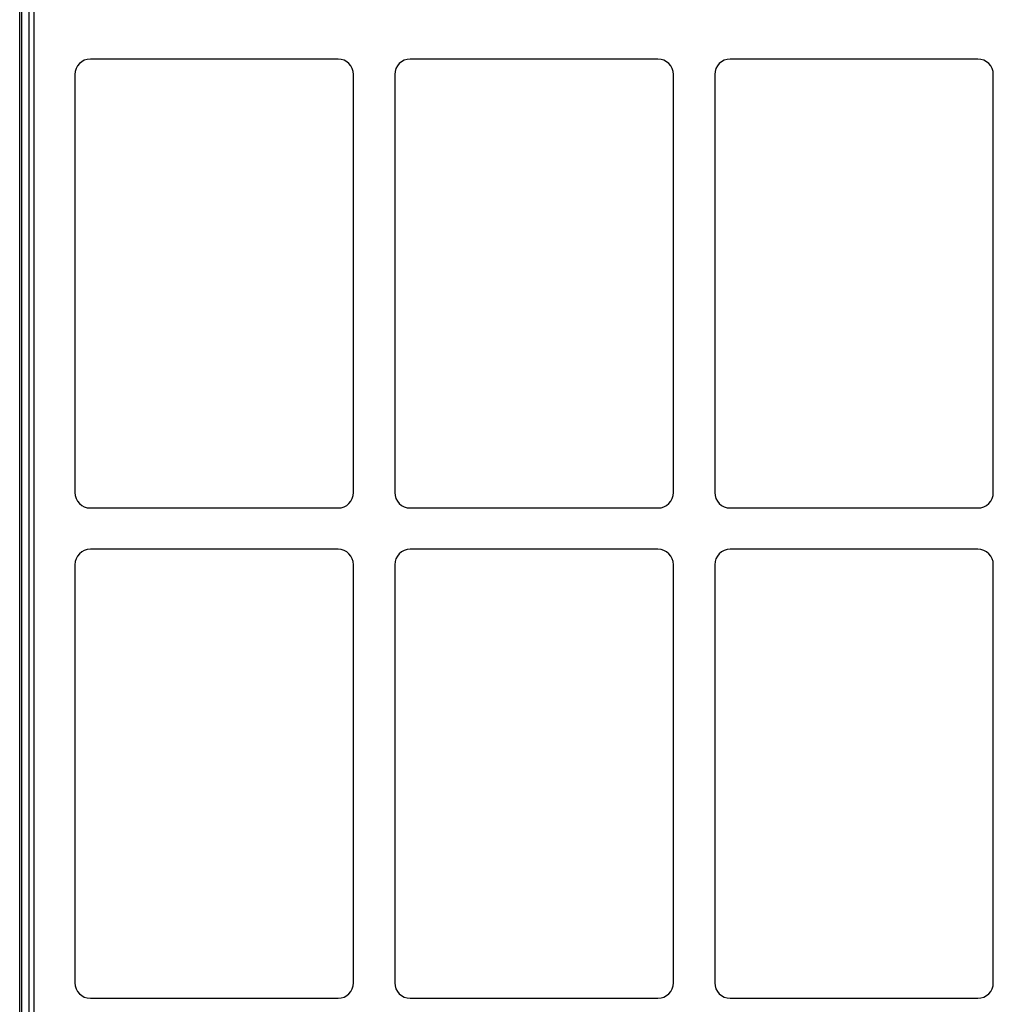
# Model space of a CAD drawing. Units: millimetres. Extents: x 0 to 10015, y -46 to 4140.
# Drawn here: x 4495 to 4684, y 1691 to 1882 of the extents above; entities that cross this region are included whole.
import ezdxf

# ---------------------------------------------------------------- set-up
doc = ezdxf.new("R2010")
doc.units = ezdxf.units.MM
doc.layers.add('LG-Product', color=3, linetype='Continuous')

msp = doc.modelspace()

# ---------------------------------------------------------------- linework, layer by layer
at = {"layer": 'LG-Product', "color": 3, "linetype": 'Continuous'}
for p, q in [((4495.49, 1503.97), (4495.49, 2036.29)), ((4495.84, 2036.29), (4495.84, 1503.97)), ((4497.31, 1505.44), (4497.31, 2034.82)), ((4498.23, 2034.82), (4498.23, 1505.44)), ((4557.18, 1874.52), (4509.18, 1874.52)), ((4619.18, 1874.52), (4571.18, 1874.52)), ((4681.18, 1874.52), (4633.18, 1874.52)), ((4506.18, 1871.52), (4506.18, 1790.52)), ((4560.18, 1790.52), (4560.18, 1871.52)), ((4568.18, 1871.52), (4568.18, 1790.52)), ((4622.18, 1790.52), (4622.18, 1871.52)), ((4630.18, 1871.52), (4630.18, 1790.52)), ((4684.18, 1790.52), (4684.18, 1871.52)), ((4509.18, 1787.52), (4557.18, 1787.52)), ((4571.18, 1787.52), (4619.18, 1787.52)), ((4633.18, 1787.52), (4681.18, 1787.52)), ((4557.18, 1779.52), (4509.18, 1779.52)), ((4619.18, 1779.52), (4571.18, 1779.52)), ((4681.18, 1779.52), (4633.18, 1779.52)), ((4506.18, 1776.52), (4506.18, 1695.52)), ((4560.18, 1695.52), (4560.18, 1776.52)), ((4568.18, 1776.52), (4568.18, 1695.52)), ((4622.18, 1695.52), (4622.18, 1776.52)), ((4630.18, 1776.52), (4630.18, 1695.52)), ((4684.18, 1695.52), (4684.18, 1776.52)), ((4509.18, 1692.52), (4557.18, 1692.52)), ((4571.18, 1692.52), (4619.18, 1692.52)), ((4633.18, 1692.52), (4681.18, 1692.52))]:
    msp.add_line(p, q, dxfattribs=at)
for centre, start, end in [((4509.18, 1871.52), 90, 180), ((4557.18, 1871.52), 0, 90), ((4571.18, 1871.52), 90, 180), ((4619.18, 1871.52), 0, 90), ((4633.18, 1871.52), 90, 180), ((4681.18, 1871.52), 0, 90), ((4509.18, 1790.52), 180, 270), ((4557.18, 1790.52), 270, 0), ((4571.18, 1790.52), 180, 270), ((4619.18, 1790.52), 270, 0), ((4633.18, 1790.52), 180, 270), ((4681.18, 1790.52), 270, 0), ((4509.18, 1776.52), 90, 180), ((4557.18, 1776.52), 0, 90), ((4571.18, 1776.52), 90, 180), ((4619.18, 1776.52), 0, 90), ((4633.18, 1776.52), 90, 180), ((4681.18, 1776.52), 0, 90), ((4509.18, 1695.52), 180, 270), ((4557.18, 1695.52), 270, 0), ((4571.18, 1695.52), 180, 270), ((4619.18, 1695.52), 270, 0), ((4633.18, 1695.52), 180, 270), ((4681.18, 1695.52), 270, 0)]:
    msp.add_arc(centre, 3, start, end, dxfattribs=at)

doc.saveas('drawing.dxf')
